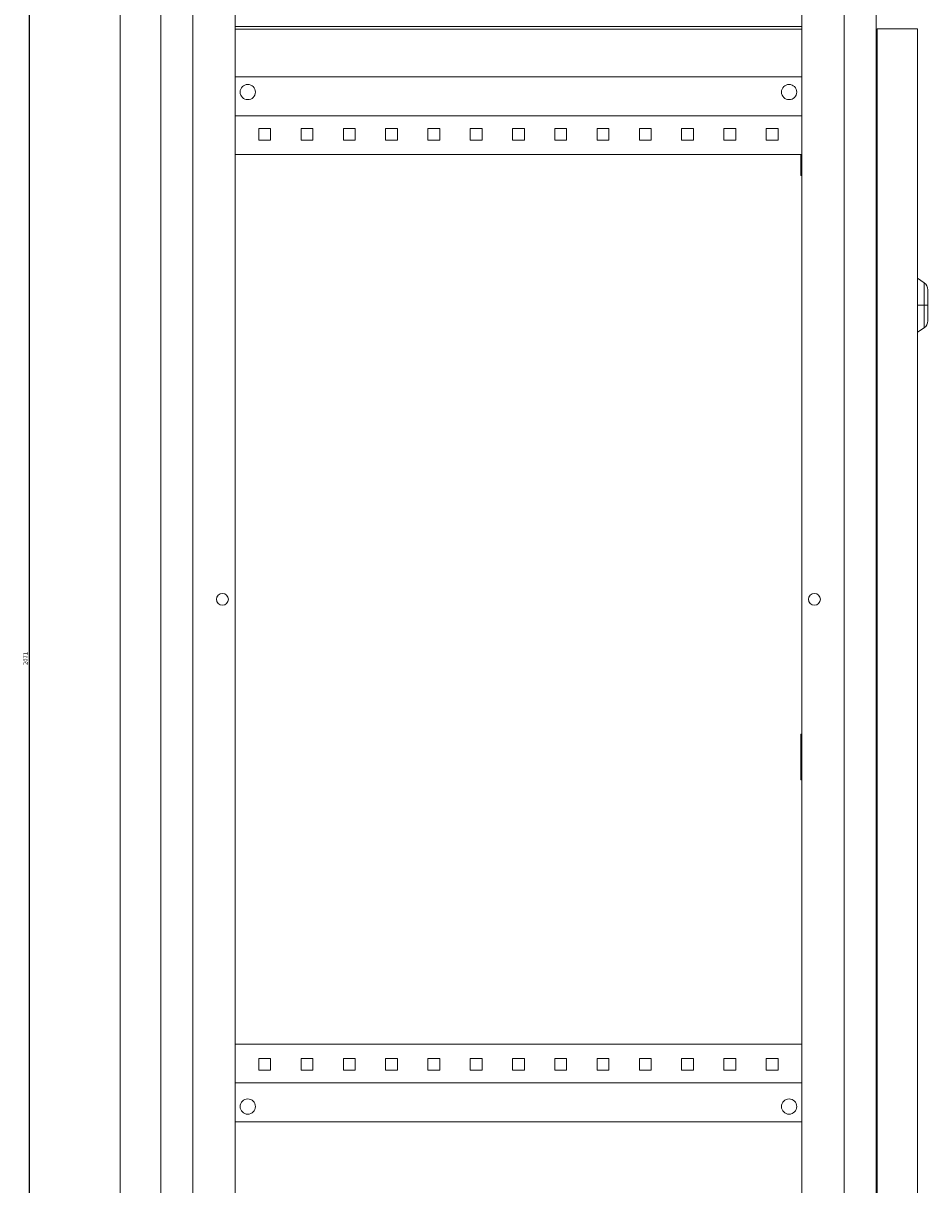
# Model space of a CAD drawing. Units: millimetres. Extents: x -312 to 973, y -1646 to 1158.
# Drawn here: x 438 to 973, y -244 to 443 of the extents above; entities that cross this region are included whole.
import ezdxf

# ---------------------------------------------------------------- set-up
doc = ezdxf.new("R2010")
doc.units = ezdxf.units.MM
doc.styles.get("Standard").update_dxf_attribs({"font": 'arial.ttf'})
doc.dimstyles.new('ISO-25', dxfattribs={"dimtxt": 2.5, "dimasz": 2.5, "dimexe": 1.25, "dimexo": 0.625, "dimtad": 1, "dimtxsty": 'Standard', "dimcen": 2.5, "dimadec": 0, "dimazin": 0, "dimtfac": 1, "dimtmove": 0, "dimatfit": 3, "dimfxl": 1, "dimarcsym": 0})

# ---------------------------------------------------------------- blocks, each defined once
blk = doc.blocks.new('A$C0A2E02A6')
at = {"color": 0, "linetype": 'Continuous', "lineweight": 0, "extrusion": (-2.22045e-16, 1, -2.22045e-16)}
for p, q in [((-2407.11, -2213.86), (-2407.11, -218.86)), ((-2383.11, -215.86), (-2383.11, -2216.86)), ((-1960.11, -215.86), (-1960.11, -2216.86)), ((-2364.11, -255.86), (-2364.11, -2176.86)), ((-1979.11, -255.86), (-1979.11, -2176.86)), ((-2339.11, -265.86), (-2339.11, -2166.86)), ((-2004.11, -265.86), (-2004.11, -2166.86)), ((-2339.11, -877.66), (-2004.11, -877.66)), ((-2339.11, -879.16), (-2004.11, -879.16)), ((-1959.61, -878.96), (-1935.61, -878.96)), ((-1959.61, -878.96), (-1959.61, -2205.96)), ((-1935.61, -878.96), (-1935.61, -2205.96)), ((-1959.61, -893.66), (-1960.11, -893.66)), ((-2339.11, -907.36), (-2004.11, -907.36)), ((-2004.11, -930.36), (-2339.11, -930.36)), ((-2318.11, -937.86), (-2325.11, -937.86)), ((-2325.11, -937.86), (-2325.11, -944.86)), ((-2318.11, -944.86), (-2318.11, -937.86)), ((-2293.11, -937.86), (-2300.11, -937.86)), ((-2300.11, -937.86), (-2300.11, -944.86)), ((-2293.11, -944.86), (-2293.11, -937.86)), ((-2268.11, -937.86), (-2275.11, -937.86)), ((-2275.11, -937.86), (-2275.11, -944.86)), ((-2268.11, -944.86), (-2268.11, -937.86)), ((-2243.11, -937.86), (-2250.11, -937.86)), ((-2250.11, -937.86), (-2250.11, -944.86)), ((-2243.11, -944.86), (-2243.11, -937.86)), ((-2218.11, -937.86), (-2225.11, -937.86)), ((-2225.11, -937.86), (-2225.11, -944.86)), ((-2218.11, -944.86), (-2218.11, -937.86)), ((-2193.11, -937.86), (-2200.11, -937.86)), ((-2200.11, -937.86), (-2200.11, -944.86)), ((-2193.11, -944.86), (-2193.11, -937.86)), ((-2168.11, -937.86), (-2175.11, -937.86)), ((-2175.11, -937.86), (-2175.11, -944.86)), ((-2168.11, -944.86), (-2168.11, -937.86)), ((-2143.11, -937.86), (-2150.11, -937.86)), ((-2150.11, -937.86), (-2150.11, -944.86)), ((-2143.11, -944.86), (-2143.11, -937.86)), ((-2118.11, -937.86), (-2125.11, -937.86)), ((-2125.11, -937.86), (-2125.11, -944.86)), ((-2118.11, -944.86), (-2118.11, -937.86)), ((-2093.11, -937.86), (-2100.11, -937.86)), ((-2100.11, -937.86), (-2100.11, -944.86)), ((-2093.11, -944.86), (-2093.11, -937.86)), ((-2068.11, -937.86), (-2075.11, -937.86)), ((-2075.11, -937.86), (-2075.11, -944.86)), ((-2068.11, -944.86), (-2068.11, -937.86)), ((-2043.11, -937.86), (-2050.11, -937.86)), ((-2050.11, -937.86), (-2050.11, -944.86)), ((-2043.11, -944.86), (-2043.11, -937.86)), ((-2018.11, -937.86), (-2025.11, -937.86)), ((-2025.11, -937.86), (-2025.11, -944.86)), ((-2018.11, -944.86), (-2018.11, -937.86)), ((-2325.11, -944.86), (-2318.11, -944.86)), ((-2300.11, -944.86), (-2293.11, -944.86)), ((-2275.11, -944.86), (-2268.11, -944.86)), ((-2250.11, -944.86), (-2243.11, -944.86)), ((-2225.11, -944.86), (-2218.11, -944.86)), ((-2200.11, -944.86), (-2193.11, -944.86)), ((-2175.11, -944.86), (-2168.11, -944.86)), ((-2150.11, -944.86), (-2143.11, -944.86)), ((-2125.11, -944.86), (-2118.11, -944.86)), ((-2100.11, -944.86), (-2093.11, -944.86)), ((-2075.11, -944.86), (-2068.11, -944.86)), ((-2050.11, -944.86), (-2043.11, -944.86)), ((-2025.11, -944.86), (-2018.11, -944.86)), ((-2004.11, -953.36), (-2339.11, -953.36)), ((-2004.61, -965.66), (-2004.61, -953.36)), ((-2004.11, -965.66), (-2004.61, -965.66)), ((-1931.74, -1029.17), (-1935.61, -1026.46)), ((-1931.74, -1029.17), (-1931.74, -1042.46)), ((-1929.61, -1042.46), (-1929.61, -1033.27)), ((-1959.61, -1038.97), (-1960.11, -1037.95)), ((-1960.11, -1040.4), (-1959.61, -1040.15)), ((-1960.11, -1042.18), (-1959.61, -1042.18)), ((-1959.61, -1042.75), (-1960.11, -1042.75)), ((-1931.74, -1042.46), (-1935.61, -1042.46)), ((-1929.61, -1042.46), (-1931.74, -1042.46)), ((-1931.74, -1042.46), (-1931.74, -1055.75)), ((-1929.61, -1051.66), (-1929.61, -1042.46)), ((-1959.61, -1044.78), (-1960.11, -1044.52)), ((-1960.11, -1046.97), (-1959.61, -1045.96)), ((-1931.74, -1055.75), (-1935.61, -1058.46)), ((-2004.61, -1296.16), (-2004.11, -1296.16)), ((-2004.61, -1323.16), (-2004.61, -1296.16)), ((-2004.11, -1323.16), (-2004.61, -1323.16)), ((-2004.11, -1479.36), (-2339.11, -1479.36)), ((-2318.11, -1487.86), (-2325.11, -1487.86)), ((-2325.11, -1487.86), (-2325.11, -1494.86)), ((-2318.11, -1494.86), (-2318.11, -1487.86)), ((-2293.11, -1487.86), (-2300.11, -1487.86)), ((-2300.11, -1487.86), (-2300.11, -1494.86)), ((-2293.11, -1494.86), (-2293.11, -1487.86)), ((-2268.11, -1487.86), (-2275.11, -1487.86)), ((-2275.11, -1487.86), (-2275.11, -1494.86)), ((-2268.11, -1494.86), (-2268.11, -1487.86)), ((-2243.11, -1487.86), (-2250.11, -1487.86)), ((-2250.11, -1487.86), (-2250.11, -1494.86)), ((-2243.11, -1494.86), (-2243.11, -1487.86)), ((-2218.11, -1487.86), (-2225.11, -1487.86)), ((-2225.11, -1487.86), (-2225.11, -1494.86)), ((-2218.11, -1494.86), (-2218.11, -1487.86)), ((-2193.11, -1487.86), (-2200.11, -1487.86)), ((-2200.11, -1487.86), (-2200.11, -1494.86)), ((-2193.11, -1494.86), (-2193.11, -1487.86)), ((-2168.11, -1487.86), (-2175.11, -1487.86)), ((-2175.11, -1487.86), (-2175.11, -1494.86)), ((-2168.11, -1494.86), (-2168.11, -1487.86)), ((-2143.11, -1487.86), (-2150.11, -1487.86)), ((-2150.11, -1487.86), (-2150.11, -1494.86)), ((-2143.11, -1494.86), (-2143.11, -1487.86)), ((-2118.11, -1487.86), (-2125.11, -1487.86)), ((-2125.11, -1487.86), (-2125.11, -1494.86)), ((-2118.11, -1494.86), (-2118.11, -1487.86)), ((-2093.11, -1487.86), (-2100.11, -1487.86)), ((-2100.11, -1487.86), (-2100.11, -1494.86)), ((-2093.11, -1494.86), (-2093.11, -1487.86)), ((-2068.11, -1487.86), (-2075.11, -1487.86)), ((-2075.11, -1487.86), (-2075.11, -1494.86)), ((-2068.11, -1494.86), (-2068.11, -1487.86)), ((-2043.11, -1487.86), (-2050.11, -1487.86)), ((-2050.11, -1487.86), (-2050.11, -1494.86)), ((-2043.11, -1494.86), (-2043.11, -1487.86)), ((-2018.11, -1487.86), (-2025.11, -1487.86)), ((-2025.11, -1487.86), (-2025.11, -1494.86)), ((-2018.11, -1494.86), (-2018.11, -1487.86)), ((-2325.11, -1494.86), (-2318.11, -1494.86)), ((-2300.11, -1494.86), (-2293.11, -1494.86)), ((-2275.11, -1494.86), (-2268.11, -1494.86)), ((-2250.11, -1494.86), (-2243.11, -1494.86)), ((-2225.11, -1494.86), (-2218.11, -1494.86)), ((-2200.11, -1494.86), (-2193.11, -1494.86)), ((-2175.11, -1494.86), (-2168.11, -1494.86)), ((-2150.11, -1494.86), (-2143.11, -1494.86)), ((-2125.11, -1494.86), (-2118.11, -1494.86)), ((-2100.11, -1494.86), (-2093.11, -1494.86)), ((-2075.11, -1494.86), (-2068.11, -1494.86)), ((-2050.11, -1494.86), (-2043.11, -1494.86)), ((-2025.11, -1494.86), (-2018.11, -1494.86)), ((-2004.11, -1502.36), (-2339.11, -1502.36)), ((-2339.11, -1525.36), (-2004.11, -1525.36))]:
    blk.add_line(p, q, dxfattribs=at)
at = {"color": 0, "linetype": 'Continuous', "lineweight": 0, "extrusion": (4.93038e-32, -2.22045e-16, -1)}
for centre, radius, start, end in [((2331.61, -916.36), 4.5, 0, 180), ((2011.61, -916.36), 4.5, 0, 180), ((2331.61, -916.36), 4.5, 180, 0), ((2011.61, -916.36), 4.5, 180, 0), ((1934.61, -1033.27), 5, 125, 180), ((1934.61, -1051.66), 5, 180, 235), ((2346.61, -1216.36), 3.5, 0, 180), ((1996.61, -1216.36), 3.5, 0, 180), ((2346.61, -1216.36), 3.5, 180, 0), ((1996.61, -1216.36), 3.5, 180, 0)]:
    blk.add_arc(centre, radius, start, end, dxfattribs=at)
at = {"color": 0, "linetype": 'Continuous', "lineweight": 0}
for centre, start, end in [((-2331.61, -1516.36), 0, 180), ((-2331.61, -1516.36), 180, 0), ((-2011.61, -1516.36), 0, 180), ((-2011.61, -1516.36), 180, 0)]:
    blk.add_arc(centre, 4.5, start, end, dxfattribs=at)
blk = doc.blocks.new('*D6')
at = {"color": 0, "lineweight": -2, "transparency": 16777216}
for p, q in [((518.63, 1102.84), (440.29, 1102.84)), ((441.54, 1100.34), (441.54, -965.66)), ((517.63, -968.16), (440.29, -968.16))]:
    blk.add_line(p, q, dxfattribs=at)
at = {"color": 0, "transparency": 16777216}
for points in [[(441.12, 1100.34), (441.96, 1100.34), (441.54, 1102.84)], [(441.12, -965.66), (441.96, -965.66), (441.54, -968.16)]]:
    blk.add_solid(points, dxfattribs=at)
at = {"layer": 'Defpoints', "color": 0, "transparency": 16777216}
for p in [(519.25, 1102.84), (441.54, -968.16), (518.25, -968.16)]:
    blk.add_point(p, dxfattribs=at)
at = {"color": 0, "transparency": 16777216, "insert": (439.64, 67.34), "char_height": 2.5, "attachment_point": 5, "rotation": 90}
blk.add_mtext('2071', dxfattribs=at)

msp = doc.modelspace()

# ---------------------------------------------------------------- block references
msp.add_blockref('A$C0A2E02A6', (2902.36, 1318.706))

# ---------------------------------------------------------------- dimensions: what is measured, and where the dimension line sits
at = {"color": 8}
dim = msp.add_linear_dim(base=(441.539, -968.156), p1=(519.25, 1102.844), p2=(518.25, -968.156), angle=90, dimstyle='ISO-25', dxfattribs=at)
dim.commit()
dim.dimension.update_dxf_attribs({"geometry": '*D6', "text_midpoint": (439.638, 67.344)})

doc.saveas('drawing.dxf')
